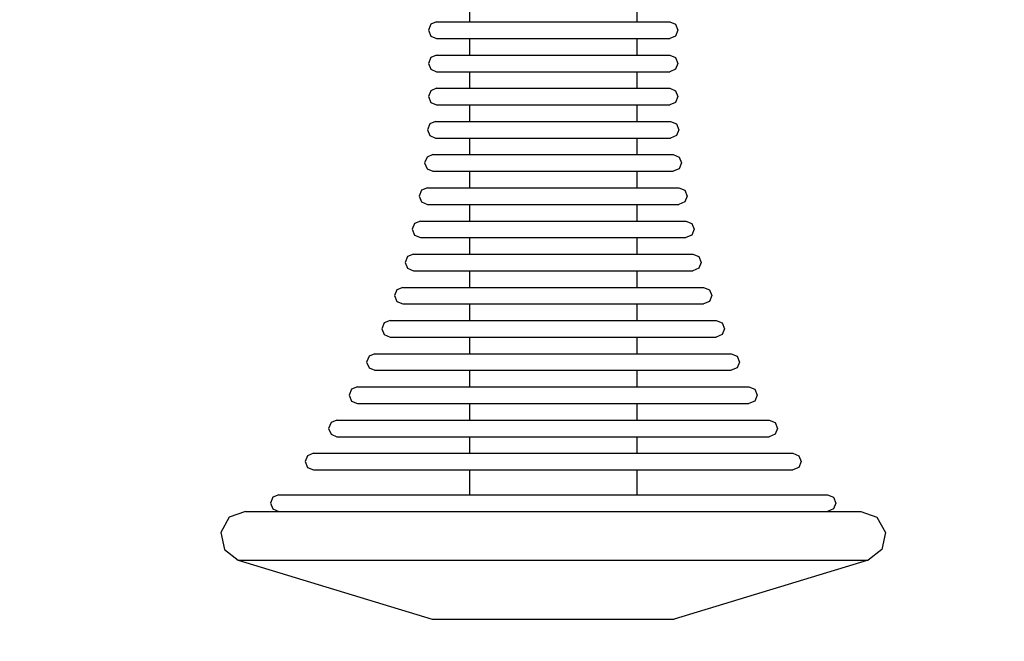
# Model space of a CAD drawing. Units: millimetres. Extents: x 621 to 9302, y 1662 to 11531.
# Drawn here: x 5057 to 5175, y 5409 to 5484 of the extents above; entities that cross this region are included whole.
import ezdxf

# ---------------------------------------------------------------- set-up
doc = ezdxf.new("R2010")
doc.units = ezdxf.units.MM
doc.layers.add('Dimensions', color=7, linetype='Continuous')
doc.styles.get("Standard").update_dxf_attribs({"font": 'arial.ttf'})
doc.dimstyles.new('Leikkiset keinu', dxfattribs={"dimtxt": 150, "dimasz": 2.5, "dimexe": 0.06, "dimexo": 0.625, "dimtad": 0, "dimtih": 1, "dimtoh": 1, "dimdec": 0, "dimtxsty": 'Standard', "dimcen": 2.5, "dimadec": 0, "dimazin": 0, "dimtfac": 1, "dimtmove": 0, "dimatfit": 3, "dimfxl": 1, "dimarcsym": 0})

# ---------------------------------------------------------------- blocks, each defined once
blk = doc.blocks.new('*D8')
at = {"layer": 'Defpoints', "color": 0, "transparency": 16777216}
for p in [(5710.84, 8362.16), (848.42, 1661.55), (4481.56, 1661.55)]:
    blk.add_point(p, dxfattribs=at)
at = {"layer": 'Dimensions', "color": 0, "lineweight": -2, "transparency": 16777216}
for p, q in [((5710.22, 8362.16), (848.36, 8362.16)), ((848.42, 8359.66), (848.42, 5089.07)), ((848.42, 1664.05), (848.42, 4934.65)), ((4480.94, 1661.55), (848.36, 1661.55))]:
    blk.add_line(p, q, dxfattribs=at)
at = {"layer": 'Dimensions', "color": 0, "transparency": 16777216}
for points in [[(848.01, 8359.66), (848.84, 8359.66), (848.42, 8362.16)], [(848.01, 1664.05), (848.84, 1664.05), (848.42, 1661.55)]]:
    blk.add_solid(points, dxfattribs=at)
at = {"layer": 'Dimensions', "color": 0, "transparency": 16777216, "insert": (848.42, 5011.86), "char_height": 150, "attachment_point": 5}
blk.add_mtext('6701', dxfattribs=at)

msp = doc.modelspace()

# ---------------------------------------------------------------- linework, layer by layer
for p, q in [((5110.88, 5486.14), (5110.88, 5484.14)), ((5131.04, 5486.14), (5131.04, 5484.14)), ((5106.21, 5483.85), (5105.92, 5483.14)), ((5106.92, 5484.14), (5106.21, 5483.85)), ((5106.92, 5484.14), (5107.34, 5484.14)), ((5107.34, 5484.14), (5108.18, 5484.14)), ((5108.18, 5484.14), (5109.41, 5484.14)), ((5109.41, 5484.14), (5110.99, 5484.14)), ((5110.99, 5484.14), (5112.87, 5484.14)), ((5112.87, 5484.14), (5115, 5484.14)), ((5115, 5484.14), (5117.31, 5484.14)), ((5117.31, 5484.14), (5119.73, 5484.14)), ((5119.73, 5484.14), (5122.19, 5484.14)), ((5122.19, 5484.14), (5124.61, 5484.14)), ((5124.61, 5484.14), (5126.92, 5484.14)), ((5126.92, 5484.14), (5129.05, 5484.14)), ((5129.05, 5484.14), (5130.93, 5484.14)), ((5130.93, 5484.14), (5132.51, 5484.14)), ((5132.51, 5484.14), (5133.74, 5484.14)), ((5133.74, 5484.14), (5134.58, 5484.14)), ((5134.58, 5484.14), (5135.01, 5484.14)), ((5135.01, 5484.14), (5135.71, 5483.85)), ((5135.71, 5483.85), (5136.01, 5483.14)), ((5105.92, 5483.14), (5106.21, 5482.44)), ((5106.21, 5482.44), (5106.92, 5482.14)), ((5106.92, 5482.14), (5107.34, 5482.14)), ((5107.34, 5482.14), (5108.18, 5482.14)), ((5108.18, 5482.14), (5109.41, 5482.14)), ((5109.41, 5482.14), (5110.99, 5482.14)), ((5110.88, 5482.14), (5110.88, 5480.14)), ((5110.99, 5482.14), (5112.87, 5482.14)), ((5112.87, 5482.14), (5115, 5482.14)), ((5115, 5482.14), (5117.31, 5482.14)), ((5117.31, 5482.14), (5119.73, 5482.14)), ((5119.73, 5482.14), (5122.19, 5482.14)), ((5122.19, 5482.14), (5124.61, 5482.14)), ((5124.61, 5482.14), (5126.92, 5482.14)), ((5126.92, 5482.14), (5129.05, 5482.14)), ((5129.05, 5482.14), (5130.93, 5482.14)), ((5130.93, 5482.14), (5132.51, 5482.14)), ((5131.04, 5482.14), (5131.04, 5480.14)), ((5132.51, 5482.14), (5133.74, 5482.14)), ((5133.74, 5482.14), (5134.58, 5482.14)), ((5134.58, 5482.14), (5135.01, 5482.14)), ((5135.71, 5482.44), (5135.01, 5482.14)), ((5136.01, 5483.14), (5135.71, 5482.44)), ((5106.21, 5479.85), (5105.92, 5479.14)), ((5106.92, 5480.14), (5106.21, 5479.85)), ((5106.92, 5480.14), (5107.34, 5480.14)), ((5107.34, 5480.14), (5108.18, 5480.14)), ((5108.18, 5480.14), (5109.41, 5480.14)), ((5109.41, 5480.14), (5110.99, 5480.14)), ((5110.99, 5480.14), (5112.87, 5480.14)), ((5112.87, 5480.14), (5115, 5480.14)), ((5115, 5480.14), (5117.31, 5480.14)), ((5117.31, 5480.14), (5119.73, 5480.14)), ((5119.73, 5480.14), (5122.19, 5480.14)), ((5122.19, 5480.14), (5124.61, 5480.14)), ((5124.61, 5480.14), (5126.92, 5480.14)), ((5126.92, 5480.14), (5129.05, 5480.14)), ((5129.05, 5480.14), (5130.93, 5480.14)), ((5130.93, 5480.14), (5132.51, 5480.14)), ((5132.51, 5480.14), (5133.74, 5480.14)), ((5133.74, 5480.14), (5134.58, 5480.14)), ((5134.58, 5480.14), (5135.01, 5480.14)), ((5135.01, 5480.14), (5135.71, 5479.85)), ((5135.71, 5479.85), (5136.01, 5479.14)), ((5105.92, 5479.14), (5106.21, 5478.44)), ((5136.01, 5479.14), (5135.71, 5478.44)), ((5106.21, 5478.44), (5106.92, 5478.14)), ((5106.92, 5478.14), (5107.34, 5478.14)), ((5107.34, 5478.14), (5108.18, 5478.14)), ((5108.18, 5478.14), (5109.41, 5478.14)), ((5109.41, 5478.14), (5110.99, 5478.14)), ((5110.88, 5478.14), (5110.88, 5476.14)), ((5110.99, 5478.14), (5112.87, 5478.14)), ((5112.87, 5478.14), (5115, 5478.14)), ((5115, 5478.14), (5117.31, 5478.14)), ((5117.31, 5478.14), (5119.73, 5478.14)), ((5119.73, 5478.14), (5122.19, 5478.14)), ((5122.19, 5478.14), (5124.61, 5478.14)), ((5124.61, 5478.14), (5126.92, 5478.14)), ((5126.92, 5478.14), (5129.05, 5478.14)), ((5129.05, 5478.14), (5130.93, 5478.14)), ((5130.93, 5478.14), (5132.51, 5478.14)), ((5131.04, 5478.14), (5131.04, 5476.14)), ((5132.51, 5478.14), (5133.74, 5478.14)), ((5133.74, 5478.14), (5134.58, 5478.14)), ((5134.58, 5478.14), (5135.01, 5478.14)), ((5135.71, 5478.44), (5135.01, 5478.14)), ((5106.21, 5475.85), (5105.92, 5475.14)), ((5105.92, 5475.14), (5106.21, 5474.44)), ((5106.92, 5476.14), (5106.21, 5475.85)), ((5106.92, 5476.14), (5107.34, 5476.14)), ((5107.34, 5476.14), (5108.18, 5476.14)), ((5108.18, 5476.14), (5109.41, 5476.14)), ((5109.41, 5476.14), (5110.99, 5476.14)), ((5110.99, 5476.14), (5112.87, 5476.14)), ((5112.87, 5476.14), (5115, 5476.14)), ((5115, 5476.14), (5117.31, 5476.14)), ((5117.31, 5476.14), (5119.73, 5476.14)), ((5119.73, 5476.14), (5122.19, 5476.14)), ((5122.19, 5476.14), (5124.61, 5476.14)), ((5124.61, 5476.14), (5126.92, 5476.14)), ((5126.92, 5476.14), (5129.05, 5476.14)), ((5129.05, 5476.14), (5130.93, 5476.14)), ((5130.93, 5476.14), (5132.51, 5476.14)), ((5132.51, 5476.14), (5133.74, 5476.14)), ((5133.74, 5476.14), (5134.58, 5476.14)), ((5134.58, 5476.14), (5135.01, 5476.14)), ((5135.01, 5476.14), (5135.71, 5475.85)), ((5135.71, 5475.85), (5136.01, 5475.14)), ((5136.01, 5475.14), (5135.71, 5474.44)), ((5106.21, 5474.44), (5106.92, 5474.14)), ((5106.92, 5474.14), (5107.34, 5474.14)), ((5107.34, 5474.14), (5108.18, 5474.14)), ((5108.18, 5474.14), (5109.41, 5474.14)), ((5109.41, 5474.14), (5110.99, 5474.14)), ((5110.88, 5474.14), (5110.88, 5472.14)), ((5110.99, 5474.14), (5112.87, 5474.14)), ((5112.87, 5474.14), (5115, 5474.14)), ((5115, 5474.14), (5117.31, 5474.14)), ((5117.31, 5474.14), (5119.73, 5474.14)), ((5119.73, 5474.14), (5122.19, 5474.14)), ((5122.19, 5474.14), (5124.61, 5474.14)), ((5124.61, 5474.14), (5126.92, 5474.14)), ((5126.92, 5474.14), (5129.05, 5474.14)), ((5129.05, 5474.14), (5130.93, 5474.14)), ((5130.93, 5474.14), (5132.51, 5474.14)), ((5131.04, 5474.14), (5131.04, 5472.14)), ((5132.51, 5474.14), (5133.74, 5474.14)), ((5133.74, 5474.14), (5134.58, 5474.14)), ((5134.58, 5474.14), (5135.01, 5474.14)), ((5135.71, 5474.44), (5135.01, 5474.14)), ((5106.1, 5471.85), (5105.8, 5471.14)), ((5106.8, 5472.14), (5106.1, 5471.85)), ((5106.8, 5472.14), (5107.23, 5472.14)), ((5107.23, 5472.14), (5108.08, 5472.14)), ((5108.08, 5472.14), (5109.32, 5472.14)), ((5109.32, 5472.14), (5110.91, 5472.14)), ((5110.91, 5472.14), (5112.81, 5472.14)), ((5112.81, 5472.14), (5114.96, 5472.14)), ((5114.96, 5472.14), (5117.28, 5472.14)), ((5117.28, 5472.14), (5119.72, 5472.14)), ((5119.72, 5472.14), (5122.2, 5472.14)), ((5122.2, 5472.14), (5124.64, 5472.14)), ((5124.64, 5472.14), (5126.97, 5472.14)), ((5126.97, 5472.14), (5129.11, 5472.14)), ((5129.11, 5472.14), (5131.01, 5472.14)), ((5131.01, 5472.14), (5132.6, 5472.14)), ((5132.6, 5472.14), (5133.84, 5472.14)), ((5133.84, 5472.14), (5134.69, 5472.14)), ((5134.69, 5472.14), (5135.12, 5472.14)), ((5135.12, 5472.14), (5135.82, 5471.85)), ((5135.82, 5471.85), (5136.12, 5471.14)), ((5105.8, 5471.14), (5106.1, 5470.44)), ((5106.1, 5470.44), (5106.8, 5470.14)), ((5135.82, 5470.44), (5135.12, 5470.14)), ((5136.12, 5471.14), (5135.82, 5470.44)), ((5106.8, 5470.14), (5107.23, 5470.14)), ((5107.23, 5470.14), (5108.08, 5470.14)), ((5108.08, 5470.14), (5109.32, 5470.14)), ((5109.32, 5470.14), (5110.91, 5470.14)), ((5110.88, 5470.14), (5110.88, 5468.14)), ((5110.91, 5470.14), (5112.81, 5470.14)), ((5112.81, 5470.14), (5114.96, 5470.14)), ((5114.96, 5470.14), (5117.28, 5470.14)), ((5117.28, 5470.14), (5119.72, 5470.14)), ((5119.72, 5470.14), (5122.2, 5470.14)), ((5122.2, 5470.14), (5124.64, 5470.14)), ((5124.64, 5470.14), (5126.97, 5470.14)), ((5126.97, 5470.14), (5129.11, 5470.14)), ((5129.11, 5470.14), (5131.01, 5470.14)), ((5131.01, 5470.14), (5132.6, 5470.14)), ((5131.04, 5470.14), (5131.04, 5468.14)), ((5132.6, 5470.14), (5133.84, 5470.14)), ((5133.84, 5470.14), (5134.69, 5470.14)), ((5134.69, 5470.14), (5135.12, 5470.14)), ((5106.47, 5468.14), (5105.77, 5467.85)), ((5106.47, 5468.14), (5106.91, 5468.14)), ((5106.91, 5468.14), (5107.78, 5468.14)), ((5107.78, 5468.14), (5109.05, 5468.14)), ((5109.05, 5468.14), (5110.68, 5468.14)), ((5110.68, 5468.14), (5112.62, 5468.14)), ((5112.62, 5468.14), (5114.81, 5468.14)), ((5114.81, 5468.14), (5117.2, 5468.14)), ((5117.2, 5468.14), (5119.69, 5468.14)), ((5119.69, 5468.14), (5122.23, 5468.14)), ((5122.23, 5468.14), (5124.72, 5468.14)), ((5124.72, 5468.14), (5127.11, 5468.14)), ((5127.11, 5468.14), (5129.3, 5468.14)), ((5129.3, 5468.14), (5131.24, 5468.14)), ((5131.24, 5468.14), (5132.87, 5468.14)), ((5132.87, 5468.14), (5134.14, 5468.14)), ((5134.14, 5468.14), (5135.01, 5468.14)), ((5135.01, 5468.14), (5135.45, 5468.14)), ((5135.45, 5468.14), (5136.16, 5467.85)), ((5105.77, 5467.85), (5105.47, 5467.14)), ((5105.47, 5467.14), (5105.77, 5466.44)), ((5136.16, 5467.85), (5136.45, 5467.14)), ((5136.45, 5467.14), (5136.16, 5466.44)), ((5105.77, 5466.44), (5106.47, 5466.14)), ((5106.47, 5466.14), (5106.91, 5466.14)), ((5106.91, 5466.14), (5107.78, 5466.14)), ((5107.78, 5466.14), (5109.05, 5466.14)), ((5109.05, 5466.14), (5110.68, 5466.14)), ((5110.68, 5466.14), (5112.62, 5466.14)), ((5110.88, 5466.14), (5110.88, 5464.14)), ((5112.62, 5466.14), (5114.81, 5466.14)), ((5114.81, 5466.14), (5117.2, 5466.14)), ((5117.2, 5466.14), (5119.69, 5466.14)), ((5119.69, 5466.14), (5122.23, 5466.14)), ((5122.23, 5466.14), (5124.72, 5466.14)), ((5124.72, 5466.14), (5127.11, 5466.14)), ((5127.11, 5466.14), (5129.3, 5466.14)), ((5129.3, 5466.14), (5131.24, 5466.14)), ((5131.04, 5466.14), (5131.04, 5464.14)), ((5131.24, 5466.14), (5132.87, 5466.14)), ((5132.87, 5466.14), (5134.14, 5466.14)), ((5134.14, 5466.14), (5135.01, 5466.14)), ((5135.01, 5466.14), (5135.45, 5466.14)), ((5136.16, 5466.44), (5135.45, 5466.14)), ((5105.1, 5463.85), (5104.8, 5463.14)), ((5104.8, 5463.14), (5105.1, 5462.44)), ((5105.8, 5464.14), (5105.1, 5463.85)), ((5105.8, 5464.14), (5106.27, 5464.14)), ((5106.27, 5464.14), (5107.17, 5464.14)), ((5107.17, 5464.14), (5108.5, 5464.14)), ((5108.5, 5464.14), (5110.2, 5464.14)), ((5110.2, 5464.14), (5112.23, 5464.14)), ((5112.23, 5464.14), (5114.53, 5464.14)), ((5114.53, 5464.14), (5117.02, 5464.14)), ((5117.02, 5464.14), (5119.63, 5464.14)), ((5119.63, 5464.14), (5122.29, 5464.14)), ((5122.29, 5464.14), (5124.9, 5464.14)), ((5124.9, 5464.14), (5127.39, 5464.14)), ((5127.39, 5464.14), (5129.69, 5464.14)), ((5129.69, 5464.14), (5131.72, 5464.14)), ((5131.72, 5464.14), (5133.42, 5464.14)), ((5133.42, 5464.14), (5134.75, 5464.14)), ((5134.75, 5464.14), (5135.66, 5464.14)), ((5135.66, 5464.14), (5136.12, 5464.14)), ((5136.12, 5464.14), (5136.82, 5463.85)), ((5136.82, 5463.85), (5137.12, 5463.14)), ((5137.12, 5463.14), (5136.82, 5462.44)), ((5105.1, 5462.44), (5105.8, 5462.14)), ((5105.8, 5462.14), (5106.27, 5462.14)), ((5106.27, 5462.14), (5107.17, 5462.14)), ((5107.17, 5462.14), (5108.5, 5462.14)), ((5108.5, 5462.14), (5110.2, 5462.14)), ((5110.2, 5462.14), (5112.23, 5462.14)), ((5110.88, 5462.14), (5110.88, 5460.14)), ((5112.23, 5462.14), (5114.53, 5462.14)), ((5114.53, 5462.14), (5117.02, 5462.14)), ((5117.02, 5462.14), (5119.63, 5462.14)), ((5119.63, 5462.14), (5122.29, 5462.14)), ((5122.29, 5462.14), (5124.9, 5462.14)), ((5124.9, 5462.14), (5127.39, 5462.14)), ((5127.39, 5462.14), (5129.69, 5462.14)), ((5129.69, 5462.14), (5131.72, 5462.14)), ((5131.04, 5462.14), (5131.04, 5460.14)), ((5131.72, 5462.14), (5133.42, 5462.14)), ((5133.42, 5462.14), (5134.75, 5462.14)), ((5134.75, 5462.14), (5135.66, 5462.14)), ((5135.66, 5462.14), (5136.12, 5462.14)), ((5136.82, 5462.44), (5136.12, 5462.14)), ((5104.26, 5459.85), (5103.96, 5459.14)), ((5104.96, 5460.14), (5104.26, 5459.85)), ((5104.96, 5460.14), (5105.45, 5460.14)), ((5105.45, 5460.14), (5106.41, 5460.14)), ((5106.41, 5460.14), (5107.81, 5460.14)), ((5107.81, 5460.14), (5109.6, 5460.14)), ((5109.6, 5460.14), (5111.75, 5460.14)), ((5111.75, 5460.14), (5114.17, 5460.14)), ((5114.17, 5460.14), (5116.8, 5460.14)), ((5116.8, 5460.14), (5119.56, 5460.14)), ((5119.56, 5460.14), (5122.36, 5460.14)), ((5122.36, 5460.14), (5125.12, 5460.14)), ((5125.12, 5460.14), (5127.75, 5460.14)), ((5127.75, 5460.14), (5130.17, 5460.14)), ((5130.17, 5460.14), (5132.32, 5460.14)), ((5132.32, 5460.14), (5134.12, 5460.14)), ((5134.12, 5460.14), (5135.52, 5460.14)), ((5135.52, 5460.14), (5136.47, 5460.14)), ((5136.47, 5460.14), (5136.96, 5460.14)), ((5136.96, 5460.14), (5137.67, 5459.85)), ((5137.67, 5459.85), (5137.96, 5459.14)), ((5103.96, 5459.14), (5104.26, 5458.44)), ((5104.26, 5458.44), (5104.96, 5458.14)), ((5137.67, 5458.44), (5136.96, 5458.14)), ((5137.96, 5459.14), (5137.67, 5458.44)), ((5104.96, 5458.14), (5105.45, 5458.14)), ((5105.45, 5458.14), (5106.41, 5458.14)), ((5106.41, 5458.14), (5107.81, 5458.14)), ((5107.81, 5458.14), (5109.6, 5458.14)), ((5109.6, 5458.14), (5111.75, 5458.14)), ((5110.88, 5458.14), (5110.88, 5456.14)), ((5111.75, 5458.14), (5114.17, 5458.14)), ((5114.17, 5458.14), (5116.8, 5458.14)), ((5116.8, 5458.14), (5119.56, 5458.14)), ((5119.56, 5458.14), (5122.36, 5458.14)), ((5122.36, 5458.14), (5125.12, 5458.14)), ((5125.12, 5458.14), (5127.75, 5458.14)), ((5127.75, 5458.14), (5130.17, 5458.14)), ((5130.17, 5458.14), (5132.32, 5458.14)), ((5131.04, 5458.14), (5131.04, 5456.14)), ((5132.32, 5458.14), (5134.12, 5458.14)), ((5134.12, 5458.14), (5135.52, 5458.14)), ((5135.52, 5458.14), (5136.47, 5458.14)), ((5136.47, 5458.14), (5136.96, 5458.14)), ((5104.11, 5456.14), (5103.4, 5455.85)), ((5104.11, 5456.14), (5104.62, 5456.14)), ((5104.62, 5456.14), (5105.63, 5456.14)), ((5105.63, 5456.14), (5107.1, 5456.14)), ((5107.1, 5456.14), (5109, 5456.14)), ((5109, 5456.14), (5111.26, 5456.14)), ((5111.26, 5456.14), (5113.81, 5456.14)), ((5113.81, 5456.14), (5116.58, 5456.14)), ((5116.58, 5456.14), (5119.49, 5456.14)), ((5119.49, 5456.14), (5122.44, 5456.14)), ((5122.44, 5456.14), (5125.34, 5456.14)), ((5125.34, 5456.14), (5128.11, 5456.14)), ((5128.11, 5456.14), (5130.67, 5456.14)), ((5130.67, 5456.14), (5132.92, 5456.14)), ((5132.92, 5456.14), (5134.82, 5456.14)), ((5134.82, 5456.14), (5136.29, 5456.14)), ((5136.29, 5456.14), (5137.3, 5456.14)), ((5137.3, 5456.14), (5137.82, 5456.14)), ((5137.82, 5456.14), (5138.52, 5455.85)), ((5103.4, 5455.85), (5103.11, 5455.14)), ((5103.11, 5455.14), (5103.4, 5454.44)), ((5138.52, 5455.85), (5138.82, 5455.14)), ((5138.82, 5455.14), (5138.52, 5454.44)), ((5103.4, 5454.44), (5104.11, 5454.14)), ((5104.11, 5454.14), (5104.62, 5454.14)), ((5104.62, 5454.14), (5105.63, 5454.14)), ((5105.63, 5454.14), (5107.1, 5454.14)), ((5107.1, 5454.14), (5109, 5454.14)), ((5109, 5454.14), (5111.26, 5454.14)), ((5110.88, 5454.14), (5110.88, 5452.14)), ((5111.26, 5454.14), (5113.81, 5454.14)), ((5113.81, 5454.14), (5116.58, 5454.14)), ((5116.58, 5454.14), (5119.49, 5454.14)), ((5119.49, 5454.14), (5122.44, 5454.14)), ((5122.44, 5454.14), (5125.34, 5454.14)), ((5125.34, 5454.14), (5128.11, 5454.14)), ((5128.11, 5454.14), (5130.67, 5454.14)), ((5130.67, 5454.14), (5132.92, 5454.14)), ((5131.04, 5454.14), (5131.04, 5452.14)), ((5132.92, 5454.14), (5134.82, 5454.14)), ((5134.82, 5454.14), (5136.29, 5454.14)), ((5136.29, 5454.14), (5137.3, 5454.14)), ((5137.3, 5454.14), (5137.82, 5454.14)), ((5138.52, 5454.44), (5137.82, 5454.14)), ((5102.13, 5451.85), (5101.83, 5451.14)), ((5102.83, 5452.14), (5102.13, 5451.85)), ((5102.83, 5452.14), (5103.38, 5452.14)), ((5103.38, 5452.14), (5104.47, 5452.14)), ((5104.47, 5452.14), (5106.05, 5452.14)), ((5106.05, 5452.14), (5108.09, 5452.14)), ((5108.09, 5452.14), (5110.52, 5452.14)), ((5110.52, 5452.14), (5113.27, 5452.14)), ((5113.27, 5452.14), (5116.25, 5452.14)), ((5116.25, 5452.14), (5119.37, 5452.14)), ((5119.37, 5452.14), (5122.55, 5452.14)), ((5122.55, 5452.14), (5125.67, 5452.14)), ((5125.67, 5452.14), (5128.65, 5452.14)), ((5128.65, 5452.14), (5131.4, 5452.14)), ((5131.4, 5452.14), (5133.83, 5452.14)), ((5133.83, 5452.14), (5135.87, 5452.14)), ((5135.87, 5452.14), (5137.45, 5452.14)), ((5137.45, 5452.14), (5138.54, 5452.14)), ((5138.54, 5452.14), (5139.09, 5452.14)), ((5139.09, 5452.14), (5139.8, 5451.85)), ((5139.8, 5451.85), (5140.09, 5451.14)), ((5101.83, 5451.14), (5102.13, 5450.44)), ((5102.13, 5450.44), (5102.83, 5450.14)), ((5102.83, 5450.14), (5103.38, 5450.14)), ((5103.38, 5450.14), (5104.47, 5450.14)), ((5104.47, 5450.14), (5106.05, 5450.14)), ((5106.05, 5450.14), (5108.09, 5450.14)), ((5108.09, 5450.14), (5110.52, 5450.14)), ((5110.52, 5450.14), (5113.27, 5450.14)), ((5110.88, 5450.14), (5110.88, 5448.14)), ((5113.27, 5450.14), (5116.25, 5450.14)), ((5116.25, 5450.14), (5119.37, 5450.14)), ((5119.37, 5450.14), (5122.55, 5450.14)), ((5122.55, 5450.14), (5125.67, 5450.14)), ((5125.67, 5450.14), (5128.65, 5450.14)), ((5128.65, 5450.14), (5131.4, 5450.14)), ((5131.04, 5450.14), (5131.04, 5448.14)), ((5131.4, 5450.14), (5133.83, 5450.14)), ((5133.83, 5450.14), (5135.87, 5450.14)), ((5135.87, 5450.14), (5137.45, 5450.14)), ((5137.45, 5450.14), (5138.54, 5450.14)), ((5138.54, 5450.14), (5139.09, 5450.14)), ((5139.8, 5450.44), (5139.09, 5450.14)), ((5140.09, 5451.14), (5139.8, 5450.44)), ((5100.59, 5447.85), (5100.3, 5447.14)), ((5101.3, 5448.14), (5100.59, 5447.85)), ((5101.3, 5448.14), (5101.89, 5448.14)), ((5101.89, 5448.14), (5103.07, 5448.14)), ((5103.07, 5448.14), (5104.79, 5448.14)), ((5104.79, 5448.14), (5107, 5448.14)), ((5107, 5448.14), (5109.64, 5448.14)), ((5109.64, 5448.14), (5112.62, 5448.14)), ((5112.62, 5448.14), (5115.85, 5448.14)), ((5115.85, 5448.14), (5119.24, 5448.14)), ((5119.24, 5448.14), (5122.68, 5448.14)), ((5122.68, 5448.14), (5126.07, 5448.14)), ((5126.07, 5448.14), (5129.3, 5448.14)), ((5129.3, 5448.14), (5132.28, 5448.14)), ((5132.28, 5448.14), (5134.92, 5448.14)), ((5134.92, 5448.14), (5137.13, 5448.14)), ((5137.13, 5448.14), (5138.85, 5448.14)), ((5138.85, 5448.14), (5140.03, 5448.14)), ((5140.03, 5448.14), (5140.62, 5448.14)), ((5140.62, 5448.14), (5141.33, 5447.85)), ((5141.33, 5447.85), (5141.62, 5447.14)), ((5100.3, 5447.14), (5100.59, 5446.44)), ((5141.62, 5447.14), (5141.33, 5446.44)), ((5100.59, 5446.44), (5101.3, 5446.14)), ((5101.3, 5446.14), (5101.89, 5446.14)), ((5101.89, 5446.14), (5103.07, 5446.14)), ((5103.07, 5446.14), (5104.79, 5446.14)), ((5104.79, 5446.14), (5107, 5446.14)), ((5107, 5446.14), (5109.64, 5446.14)), ((5109.64, 5446.14), (5112.62, 5446.14)), ((5110.88, 5446.14), (5110.88, 5444.14)), ((5112.62, 5446.14), (5115.85, 5446.14)), ((5115.85, 5446.14), (5119.24, 5446.14)), ((5119.24, 5446.14), (5122.68, 5446.14)), ((5122.68, 5446.14), (5126.07, 5446.14)), ((5126.07, 5446.14), (5129.3, 5446.14)), ((5129.3, 5446.14), (5132.28, 5446.14)), ((5131.04, 5446.14), (5131.04, 5444.14)), ((5132.28, 5446.14), (5134.92, 5446.14)), ((5134.92, 5446.14), (5137.13, 5446.14)), ((5137.13, 5446.14), (5138.85, 5446.14)), ((5138.85, 5446.14), (5140.03, 5446.14)), ((5140.03, 5446.14), (5140.62, 5446.14)), ((5141.33, 5446.44), (5140.62, 5446.14)), ((5099.48, 5444.14), (5098.77, 5443.85)), ((5099.48, 5444.14), (5100.13, 5444.14)), ((5100.13, 5444.14), (5101.42, 5444.14)), ((5101.42, 5444.14), (5103.3, 5444.14)), ((5103.3, 5444.14), (5105.71, 5444.14)), ((5105.71, 5444.14), (5108.59, 5444.14)), ((5108.59, 5444.14), (5111.85, 5444.14)), ((5111.85, 5444.14), (5115.38, 5444.14)), ((5115.38, 5444.14), (5119.08, 5444.14)), ((5119.08, 5444.14), (5122.84, 5444.14)), ((5122.84, 5444.14), (5126.54, 5444.14)), ((5126.54, 5444.14), (5130.07, 5444.14)), ((5130.07, 5444.14), (5133.33, 5444.14)), ((5133.33, 5444.14), (5136.21, 5444.14)), ((5136.21, 5444.14), (5138.62, 5444.14)), ((5138.62, 5444.14), (5140.5, 5444.14)), ((5140.5, 5444.14), (5141.79, 5444.14)), ((5141.79, 5444.14), (5142.44, 5444.14)), ((5142.44, 5444.14), (5143.15, 5443.85)), ((5098.77, 5443.85), (5098.48, 5443.14)), ((5098.48, 5443.14), (5098.77, 5442.44)), ((5143.15, 5443.85), (5143.44, 5443.14)), ((5143.44, 5443.14), (5143.15, 5442.44)), ((5098.77, 5442.44), (5099.48, 5442.14)), ((5099.48, 5442.14), (5100.13, 5442.14)), ((5100.13, 5442.14), (5101.42, 5442.14)), ((5101.42, 5442.14), (5103.3, 5442.14)), ((5103.3, 5442.14), (5105.71, 5442.14)), ((5105.71, 5442.14), (5108.59, 5442.14)), ((5108.59, 5442.14), (5111.85, 5442.14)), ((5110.88, 5442.14), (5110.88, 5440.14)), ((5111.85, 5442.14), (5115.38, 5442.14)), ((5115.38, 5442.14), (5119.08, 5442.14)), ((5119.08, 5442.14), (5122.84, 5442.14)), ((5122.84, 5442.14), (5126.54, 5442.14)), ((5126.54, 5442.14), (5130.07, 5442.14)), ((5130.07, 5442.14), (5133.33, 5442.14)), ((5131.04, 5442.14), (5131.04, 5440.14)), ((5133.33, 5442.14), (5136.21, 5442.14)), ((5136.21, 5442.14), (5138.62, 5442.14)), ((5138.62, 5442.14), (5140.5, 5442.14)), ((5140.5, 5442.14), (5141.79, 5442.14)), ((5141.79, 5442.14), (5142.44, 5442.14)), ((5143.15, 5442.44), (5142.44, 5442.14)), ((5096.65, 5439.85), (5096.36, 5439.14)), ((5097.36, 5440.14), (5096.65, 5439.85)), ((5097.36, 5440.14), (5098.08, 5440.14)), ((5098.08, 5440.14), (5099.49, 5440.14)), ((5099.49, 5440.14), (5101.55, 5440.14)), ((5101.55, 5440.14), (5104.21, 5440.14)), ((5104.21, 5440.14), (5107.37, 5440.14)), ((5107.37, 5440.14), (5110.95, 5440.14)), ((5110.95, 5440.14), (5114.83, 5440.14)), ((5114.83, 5440.14), (5118.9, 5440.14)), ((5118.9, 5440.14), (5123.03, 5440.14)), ((5123.03, 5440.14), (5127.09, 5440.14)), ((5127.09, 5440.14), (5130.97, 5440.14)), ((5130.97, 5440.14), (5134.55, 5440.14)), ((5134.55, 5440.14), (5137.71, 5440.14)), ((5137.71, 5440.14), (5140.37, 5440.14)), ((5140.37, 5440.14), (5142.43, 5440.14)), ((5142.43, 5440.14), (5143.85, 5440.14)), ((5143.85, 5440.14), (5144.56, 5440.14)), ((5144.56, 5440.14), (5145.27, 5439.85)), ((5145.27, 5439.85), (5145.56, 5439.14)), ((5096.36, 5439.14), (5096.65, 5438.44)), ((5096.65, 5438.44), (5097.36, 5438.14)), ((5145.27, 5438.44), (5144.56, 5438.14)), ((5145.56, 5439.14), (5145.27, 5438.44)), ((5097.36, 5438.14), (5098.08, 5438.14)), ((5098.08, 5438.14), (5099.49, 5438.14)), ((5099.49, 5438.14), (5101.55, 5438.14)), ((5101.55, 5438.14), (5104.21, 5438.14)), ((5104.21, 5438.14), (5107.37, 5438.14)), ((5107.37, 5438.14), (5110.95, 5438.14)), ((5110.88, 5438.14), (5110.88, 5436.14)), ((5110.95, 5438.14), (5114.83, 5438.14)), ((5114.83, 5438.14), (5118.9, 5438.14)), ((5118.9, 5438.14), (5123.03, 5438.14)), ((5123.03, 5438.14), (5127.09, 5438.14)), ((5127.09, 5438.14), (5130.97, 5438.14)), ((5130.97, 5438.14), (5134.55, 5438.14)), ((5131.04, 5438.14), (5131.04, 5436.14)), ((5134.55, 5438.14), (5137.71, 5438.14)), ((5137.71, 5438.14), (5140.37, 5438.14)), ((5140.37, 5438.14), (5142.43, 5438.14)), ((5142.43, 5438.14), (5143.85, 5438.14)), ((5143.85, 5438.14), (5144.56, 5438.14)), ((5094.19, 5435.85), (5093.9, 5435.14)), ((5094.9, 5436.14), (5094.19, 5435.85)), ((5094.9, 5436.14), (5095.69, 5436.14)), ((5095.69, 5436.14), (5097.25, 5436.14)), ((5097.25, 5436.14), (5099.53, 5436.14)), ((5099.53, 5436.14), (5102.46, 5436.14)), ((5102.46, 5436.14), (5105.95, 5436.14)), ((5105.95, 5436.14), (5109.9, 5436.14)), ((5109.9, 5436.14), (5114.19, 5436.14)), ((5114.19, 5436.14), (5118.68, 5436.14)), ((5118.68, 5436.14), (5123.24, 5436.14)), ((5123.24, 5436.14), (5127.73, 5436.14)), ((5127.73, 5436.14), (5132.02, 5436.14)), ((5132.02, 5436.14), (5135.97, 5436.14)), ((5135.97, 5436.14), (5139.46, 5436.14)), ((5139.46, 5436.14), (5142.39, 5436.14)), ((5142.39, 5436.14), (5144.67, 5436.14)), ((5144.67, 5436.14), (5146.23, 5436.14)), ((5146.23, 5436.14), (5147.02, 5436.14)), ((5147.02, 5436.14), (5147.73, 5435.85)), ((5147.73, 5435.85), (5148.02, 5435.14)), ((5093.9, 5435.14), (5094.19, 5434.44)), ((5148.02, 5435.14), (5147.73, 5434.44)), ((5094.19, 5434.44), (5094.9, 5434.14)), ((5094.9, 5434.14), (5095.69, 5434.14)), ((5095.69, 5434.14), (5097.25, 5434.14)), ((5097.25, 5434.14), (5099.53, 5434.14)), ((5099.53, 5434.14), (5102.46, 5434.14)), ((5102.46, 5434.14), (5105.95, 5434.14)), ((5105.95, 5434.14), (5109.9, 5434.14)), ((5109.9, 5434.14), (5114.19, 5434.14)), ((5110.88, 5434.14), (5110.88, 5432.14)), ((5114.19, 5434.14), (5118.68, 5434.14)), ((5118.68, 5434.14), (5123.24, 5434.14)), ((5123.24, 5434.14), (5127.73, 5434.14)), ((5127.73, 5434.14), (5132.02, 5434.14)), ((5131.04, 5434.14), (5131.04, 5432.14)), ((5132.02, 5434.14), (5135.97, 5434.14)), ((5135.97, 5434.14), (5139.46, 5434.14)), ((5139.46, 5434.14), (5142.39, 5434.14)), ((5142.39, 5434.14), (5144.67, 5434.14)), ((5144.67, 5434.14), (5146.23, 5434.14)), ((5146.23, 5434.14), (5147.02, 5434.14)), ((5147.73, 5434.44), (5147.02, 5434.14)), ((5091.35, 5431.85), (5091.06, 5431.14)), ((5091.06, 5431.14), (5091.35, 5430.44)), ((5092.06, 5432.14), (5091.35, 5431.85)), ((5092.06, 5432.14), (5092.94, 5432.14)), ((5092.94, 5432.14), (5094.67, 5432.14)), ((5094.67, 5432.14), (5097.19, 5432.14)), ((5097.19, 5432.14), (5100.45, 5432.14)), ((5100.45, 5432.14), (5104.32, 5432.14)), ((5104.32, 5432.14), (5108.7, 5432.14)), ((5108.7, 5432.14), (5113.45, 5432.14)), ((5113.45, 5432.14), (5118.43, 5432.14)), ((5118.43, 5432.14), (5123.49, 5432.14)), ((5123.49, 5432.14), (5128.47, 5432.14)), ((5128.47, 5432.14), (5133.22, 5432.14)), ((5133.22, 5432.14), (5137.6, 5432.14)), ((5137.6, 5432.14), (5141.48, 5432.14)), ((5141.48, 5432.14), (5144.73, 5432.14)), ((5144.73, 5432.14), (5147.25, 5432.14)), ((5147.25, 5432.14), (5148.98, 5432.14)), ((5148.98, 5432.14), (5149.86, 5432.14)), ((5149.86, 5432.14), (5150.57, 5431.85)), ((5150.57, 5431.85), (5150.86, 5431.14)), ((5150.86, 5431.14), (5150.57, 5430.44)), ((5091.35, 5430.44), (5092.06, 5430.14)), ((5092.06, 5430.14), (5092.94, 5430.14)), ((5092.94, 5430.14), (5094.67, 5430.14)), ((5094.67, 5430.14), (5097.19, 5430.14)), ((5097.19, 5430.14), (5100.45, 5430.14)), ((5100.45, 5430.14), (5104.32, 5430.14)), ((5104.32, 5430.14), (5108.7, 5430.14)), ((5108.7, 5430.14), (5113.45, 5430.14)), ((5110.88, 5430.14), (5110.88, 5427.14)), ((5113.45, 5430.14), (5118.43, 5430.14)), ((5118.43, 5430.14), (5123.49, 5430.14)), ((5123.49, 5430.14), (5128.47, 5430.14)), ((5128.47, 5430.14), (5133.22, 5430.14)), ((5131.04, 5430.14), (5131.04, 5427.14)), ((5133.22, 5430.14), (5137.6, 5430.14)), ((5137.6, 5430.14), (5141.48, 5430.14)), ((5141.48, 5430.14), (5144.73, 5430.14)), ((5144.73, 5430.14), (5147.25, 5430.14)), ((5147.25, 5430.14), (5148.98, 5430.14)), ((5148.98, 5430.14), (5149.86, 5430.14)), ((5150.57, 5430.44), (5149.86, 5430.14)), ((5087.17, 5426.85), (5086.88, 5426.14)), ((5087.88, 5427.14), (5087.17, 5426.85)), ((5087.88, 5427.14), (5088.88, 5427.14)), ((5088.88, 5427.14), (5090.86, 5427.14)), ((5090.86, 5427.14), (5093.76, 5427.14)), ((5093.76, 5427.14), (5097.48, 5427.14)), ((5097.48, 5427.14), (5101.91, 5427.14)), ((5101.91, 5427.14), (5106.93, 5427.14)), ((5106.93, 5427.14), (5112.37, 5427.14)), ((5112.37, 5427.14), (5118.07, 5427.14)), ((5118.07, 5427.14), (5123.85, 5427.14)), ((5123.85, 5427.14), (5129.56, 5427.14)), ((5129.56, 5427.14), (5134.99, 5427.14)), ((5134.99, 5427.14), (5140.01, 5427.14)), ((5140.01, 5427.14), (5144.44, 5427.14)), ((5144.44, 5427.14), (5148.16, 5427.14)), ((5148.16, 5427.14), (5151.06, 5427.14)), ((5151.06, 5427.14), (5153.04, 5427.14)), ((5153.04, 5427.14), (5154.04, 5427.14)), ((5154.04, 5427.14), (5154.75, 5426.85)), ((5154.75, 5426.85), (5155.04, 5426.14)), ((5083.88, 5425.14), (5081.92, 5424.42)), ((5083.88, 5425.14), (5085.01, 5425.14)), ((5085.01, 5425.14), (5087.23, 5425.14)), ((5086.88, 5426.14), (5087.17, 5425.44)), ((5087.17, 5425.44), (5087.88, 5425.14)), ((5087.23, 5425.14), (5090.47, 5425.14)), ((5090.47, 5425.14), (5094.64, 5425.14)), ((5094.64, 5425.14), (5099.61, 5425.14)), ((5099.61, 5425.14), (5105.23, 5425.14)), ((5105.23, 5425.14), (5111.33, 5425.14)), ((5111.33, 5425.14), (5117.72, 5425.14)), ((5117.72, 5425.14), (5124.2, 5425.14)), ((5124.2, 5425.14), (5130.59, 5425.14)), ((5130.59, 5425.14), (5136.69, 5425.14)), ((5136.69, 5425.14), (5142.31, 5425.14)), ((5142.31, 5425.14), (5147.28, 5425.14)), ((5147.28, 5425.14), (5151.45, 5425.14)), ((5151.45, 5425.14), (5154.7, 5425.14)), ((5154.75, 5425.44), (5154.04, 5425.14)), ((5154.7, 5425.14), (5156.91, 5425.14)), ((5155.04, 5426.14), (5154.75, 5425.44)), ((5156.91, 5425.14), (5158.04, 5425.14)), ((5158.04, 5425.14), (5160, 5424.42)), ((5081.92, 5424.42), (5080.91, 5422.59)), ((5160, 5424.42), (5161.01, 5422.59)), ((5080.91, 5422.59), (5081.34, 5420.54)), ((5161.01, 5422.59), (5160.58, 5420.54)), ((5081.34, 5420.54), (5083, 5419.27)), ((5160.58, 5420.54), (5158.92, 5419.27)), ((5083, 5419.27), (5084.16, 5419.27)), ((5083, 5419.27), (5106.38, 5412.14)), ((5084.16, 5419.27), (5086.43, 5419.27)), ((5086.43, 5419.27), (5089.75, 5419.27)), ((5089.75, 5419.27), (5094.02, 5419.27)), ((5094.02, 5419.27), (5099.11, 5419.27)), ((5099.11, 5419.27), (5104.86, 5419.27)), ((5104.86, 5419.27), (5111.1, 5419.27)), ((5111.1, 5419.27), (5117.64, 5419.27)), ((5117.64, 5419.27), (5124.28, 5419.27)), ((5124.28, 5419.27), (5130.82, 5419.27)), ((5130.82, 5419.27), (5137.06, 5419.27)), ((5158.92, 5419.27), (5135.54, 5412.14)), ((5137.06, 5419.27), (5142.81, 5419.27)), ((5142.81, 5419.27), (5147.9, 5419.27)), ((5147.9, 5419.27), (5152.17, 5419.27)), ((5152.17, 5419.27), (5155.49, 5419.27)), ((5155.49, 5419.27), (5157.76, 5419.27)), ((5157.76, 5419.27), (5158.92, 5419.27)), ((5106.38, 5412.14), (5106.82, 5412.14)), ((5106.82, 5412.14), (5107.7, 5412.14)), ((5107.7, 5412.14), (5108.97, 5412.14)), ((5108.97, 5412.14), (5110.61, 5412.14)), ((5110.61, 5412.14), (5112.57, 5412.14)), ((5112.57, 5412.14), (5114.77, 5412.14)), ((5114.77, 5412.14), (5117.17, 5412.14)), ((5117.17, 5412.14), (5119.68, 5412.14)), ((5119.68, 5412.14), (5122.24, 5412.14)), ((5122.24, 5412.14), (5124.75, 5412.14)), ((5124.75, 5412.14), (5127.15, 5412.14)), ((5127.15, 5412.14), (5129.36, 5412.14)), ((5129.36, 5412.14), (5131.31, 5412.14)), ((5131.31, 5412.14), (5132.95, 5412.14)), ((5132.95, 5412.14), (5134.23, 5412.14)), ((5134.23, 5412.14), (5135.1, 5412.14)), ((5135.1, 5412.14), (5135.54, 5412.14))]:
    msp.add_line(p, q)

# ---------------------------------------------------------------- dimensions: what is measured, and where the dimension line sits
at = {"layer": 'Dimensions'}
dim = msp.add_linear_dim(base=(848.42, 1661.55), p1=(5710.84, 8362.16), p2=(4481.56, 1661.55), angle=90, dimstyle='Leikkiset keinu', dxfattribs=at)
dim.commit()
dim.dimension.update_dxf_attribs({"geometry": '*D8', "text_midpoint": (848.42, 5011.86)})

doc.saveas('drawing.dxf')
